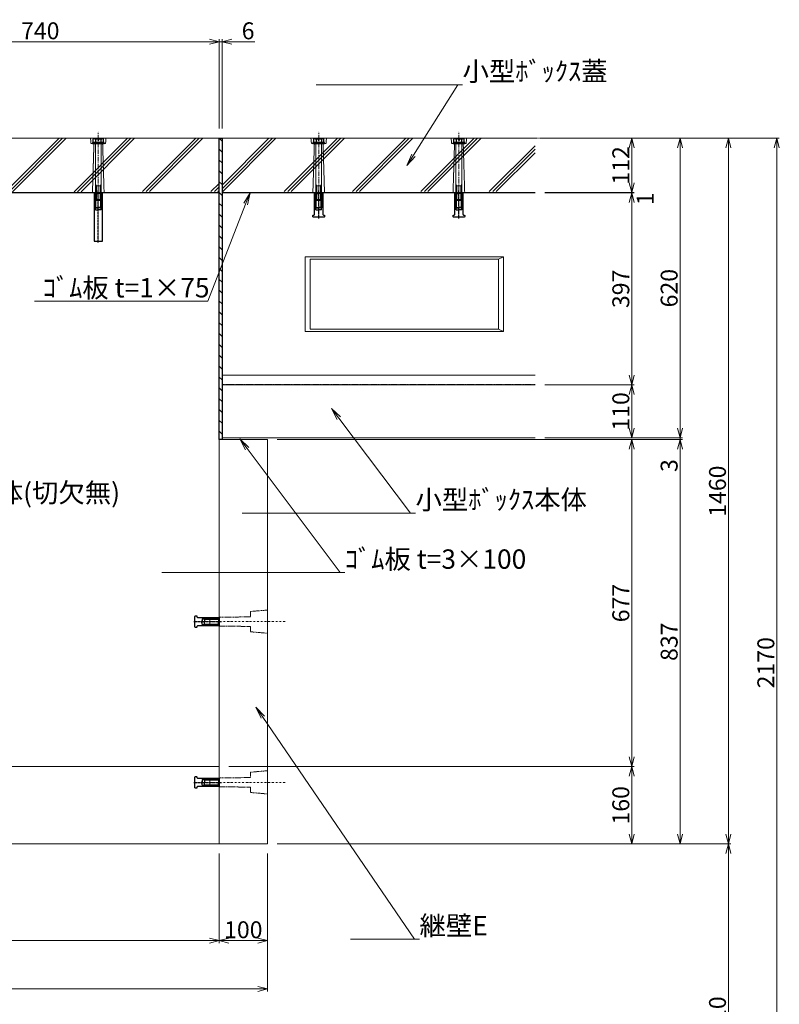
# Model space of a CAD drawing. Units: millimetres. Extents: x -29912 to 192098, y 24745 to 52256.
# Drawn here: x 148895 to 150466, y 42195 to 44233 of the extents above; entities that cross this region are included whole.
import ezdxf
from ezdxf import colors
from ezdxf.entities.mleader import LeaderData, LeaderLine
from ezdxf.math import Vec2, Vec3

# ---------------------------------------------------------------- set-up
doc = ezdxf.new("R2010")
doc.units = ezdxf.units.MM
doc.header["$LTSCALE"] = 0.3
for name, pattern in [('CENTER', [50.8, 31.75, -6.35, 6.35, -6.35]), ('DASHDOT', [25.4, 12.7, -6.35, 0, -6.35]), ('HIDDEN', [9.525, 6.35, -3.175]), ('HIDDEN2', [4.7625, 3.175, -1.5875])]:
    doc.linetypes.add(name, pattern=pattern)
for name, color, linetype, lineweight in [('D-BMK', 2, 'CENTER', 13), ('D-STR', 1, 'Continuous', 13), ('D-STR-DIM', 7, 'Continuous', 13), ('D-STR-HTXT', 7, 'Continuous', 13), ('D-STR-破線', 133, 'HIDDEN', 13), ('D-STR1', 7, 'Continuous', 13), ('D-STR2(金物)', 3, 'Continuous', 13)]:
    doc.layers.add(name, color=color, linetype=linetype, lineweight=lineweight)
for name, color, linetype in [('LEVEL001', 7, 'Continuous'), ('TC-01-PC-破線', 105, 'HIDDEN'), ('TC-03-基準線', 2, 'CENTER'), ('TC-11-取付金物-1', 3, 'Continuous'), ('TC-15-ハッチ-ブラケット', 6, 'Continuous'), ('TC-19-寸法線-1', 7, 'Continuous')]:
    doc.layers.add(name, color=color, linetype=linetype)
doc.styles.add('MSゴシック', font='txt')
doc.styles.add('YOKO_GOTHIC', font='txt')
doc.dimstyles.new('1-10', dxfattribs={"dimscale": 10, "dimtxt": 3.5, "dimasz": 2, "dimexe": 0.5, "dimexo": 2, "dimgap": 0.5, "dimtad": 1, "dimdec": 0, "dimzin": 0, "dimdsep": 46, "dimtxsty": 'MSゴシック', "dimblk": 'OPEN30', "dimcen": 2, "dimclrd": 256, "dimclre": 256, "dimclrt": 256, "dimadec": 0, "dimazin": 0, "dimtfac": 1, "dimtdec": 0, "dimtmove": 0, "dimatfit": 3, "dimldrblk": 'OPEN30', "dimfxl": 1, "dimtolj": 1, "dimtzin": 0, "dimlwd": -1, "dimlwe": -1, "dimarcsym": 0})

# ---------------------------------------------------------------- blocks, each defined once
blk = doc.blocks.new('TC-M12-Pins-L-050')
at = {"linetype": 'ByBlock'}
for p, q in [((-35, 5.8), (-35.5, 0)), ((-35, -5.8), (-35.5, 0)), ((-35, 5.8), (-30.5, 5.8)), ((-35, 5.8), (-35, 0)), ((-35, -5.8), (-35, 0)), ((-30.5, 5.8), (-30, 6.2)), ((-30.5, 5.8), (-30, 5.2)), ((-30.5, 5.8), (-30.5, 0)), ((-30.5, -5.8), (-30.5, 0)), ((-30, 6.2), (-0.2, 6.2)), ((-30, 5.2), (-30, 0)), ((-30, 5.2), (-1.2, 5.2)), ((-30, -5.2), (-30, 0)), ((0, 6.5), (-1.2, 5.2)), ((-1.2, 5.2), (-1.2, 0)), ((-1.2, -5.2), (-1.2, 0)), ((-35, -5.8), (-30.5, -5.8)), ((-30.5, -5.8), (-30, -5.2)), ((-30.5, -5.8), (-30, -6.2)), ((-30, -5.2), (-1.2, -5.2)), ((-30, -6.2), (-0.2, -6.2)), ((0, -6.5), (-1.2, -5.2))]:
    blk.add_line(p, q, dxfattribs=at)
blk.add_lwpolyline([(-46, -11), (-46, -10.5, -0.414214), (-44, -8.5), (0, -8.5), (0, 8.5), (-44, 8.5, -0.414214), (-46, 10.5), (-46, 11, 0.414214), (-47, 12), (-49, 12, 0.414214), (-50, 11), (-50, -11, 0.414214), (-49, -12), (-47, -12, 0.414214)], format="xyb", close=True, dxfattribs=at)
at = {"layer": 'TC-03-基準線', "ltscale": 0.2}
blk.add_line((-52.6, 0), (5, 0), dxfattribs=at)
blk = doc.blocks.new('m12d')
at = {"layer": 'TC-11-取付金物-1'}
for p, q in [((55975.7, -7384.6), (55975.7, -7391.1)), ((55986.7, -7384.6), (55986.7, -7391.1))]:
    blk.add_line(p, q, dxfattribs=at)
for points in [[(55992.2, -7384.1), (55992.2, -7391.1), (55970.3, -7391.1), (55970.3, -7384.1), (55971.9, -7383.1), (55990.5, -7383.1)], [(55980.2, -7383.1), (55982.2, -7383.1), (55982.2, -7386.1), (55980.2, -7386.1)]]:
    blk.add_lwpolyline(points, close=True, dxfattribs=at)
for centre, radius, start, end in [((55971.7, -7389.1), 6, 48.1627, 88.3058), ((55981.2, -7393.7), 10.6, 58.8791, 121.1209), ((55990.7, -7389.1), 6, 91.6942, 131.8373)]:
    blk.add_arc(centre, radius, start, end, dxfattribs=at)
blk = doc.blocks.new('ｲﾝｻｰﾄ')
at = {"linetype": 'ByBlock'}
for p, q in [((17, 100), (0, 100)), ((0, 100), (0, 0)), ((2, 100), (3.2, 98.8)), ((2.2, 70), (2.2, 99.8)), ((3.2, 98.8), (8.5, 98.8)), ((3.2, 70), (3.2, 98.8)), ((13.8, 98.8), (8.5, 98.8)), ((15, 100), (13.8, 98.8)), ((13.8, 70), (13.8, 98.8)), ((14.8, 70), (14.8, 99.8)), ((17, 0), (17, 100)), ((2.8, 69.5), (2.2, 70)), ((2.8, 69.5), (3.2, 70)), ((2.8, 69.5), (8.5, 69.5)), ((2.8, 65), (2.8, 69.5)), ((2.8, 65), (8.5, 64.5)), ((2.8, 65), (8.5, 65)), ((3.2, 70), (8.5, 70)), ((13.8, 70), (8.5, 70)), ((14.2, 69.5), (8.5, 69.5)), ((14.2, 65), (8.5, 64.5)), ((14.2, 65), (8.5, 65)), ((14.2, 69.5), (13.8, 70)), ((14.2, 69.5), (14.8, 70)), ((14.2, 65), (14.2, 69.5)), ((0, 0), (17, 0))]:
    blk.add_line(p, q, dxfattribs=at)
at = {"layer": 'TC-03-基準線', "ltscale": 0.2}
blk.add_line((8.5, -2.6), (8.5, 105), dxfattribs=at)
blk = doc.blocks.new('_OPEN30')
at = {"color": 0, "linetype": 'ByBlock', "lineweight": -2}
for p, q in [((-1, 0.27), (0, 0)), ((0, 0), (-1, -0.27)), ((0, 0), (-1, 0))]:
    blk.add_line(p, q, dxfattribs=at)
blk = doc.blocks.new('*D1513')
at = {"layer": 'D-STR-DIM', "transparency": 16777216}
for p, q in [((149980.8, 43987.1), (150165.8, 43987.1)), ((150160.8, 43967.1), (150160.8, 43895.1)), ((149980.8, 43875.1), (150165.8, 43875.1))]:
    blk.add_line(p, q, dxfattribs=at)
at = {"layer": 'DEFPOINTS', "color": 0, "transparency": 16777216}
for p in [(149960.8, 43987.1), (149960.8, 43875.1), (150160.8, 43875.1)]:
    blk.add_point(p, dxfattribs=at)
at = {"layer": 'D-STR-DIM', "transparency": 16777216, "xscale": 20, "yscale": 20, "zscale": 20}
for p, rotation in [((150160.8, 43987.1), 90), ((150160.8, 43875.1), 270)]:
    blk.add_blockref('_OPEN30', p, dxfattribs=dict(at, rotation=rotation))
at = {"layer": 'D-STR-DIM', "transparency": 16777216, "insert": (150138.3, 43931.1), "char_height": 35, "attachment_point": 5, "rotation": 90, "style": 'MSゴシック'}
blk.add_mtext('\\A1;112', dxfattribs=at)
blk = doc.blocks.new('*D1514')
at = {"layer": 'D-STR-DIM', "transparency": 16777216}
for p, q in [((149980.8, 43874.1), (150165.8, 43874.1)), ((150160.8, 43854.1), (150160.8, 43497.1)), ((149980.8, 43477.1), (150165.8, 43477.1))]:
    blk.add_line(p, q, dxfattribs=at)
at = {"layer": 'DEFPOINTS', "color": 0, "transparency": 16777216}
for p in [(149960.8, 43874.1), (149960.8, 43477.1), (150160.8, 43477.1)]:
    blk.add_point(p, dxfattribs=at)
at = {"layer": 'D-STR-DIM', "transparency": 16777216, "xscale": 20, "yscale": 20, "zscale": 20}
for p, rotation in [((150160.8, 43874.1), 90), ((150160.8, 43477.1), 270)]:
    blk.add_blockref('_OPEN30', p, dxfattribs=dict(at, rotation=rotation))
at = {"layer": 'D-STR-DIM', "transparency": 16777216, "insert": (150138.3, 43675.6), "char_height": 35, "attachment_point": 5, "rotation": 90, "style": 'MSゴシック'}
blk.add_mtext('\\A1;397', dxfattribs=at)
blk = doc.blocks.new('*D1515')
at = {"layer": 'D-STR-DIM', "transparency": 16777216}
for p, q in [((149980.8, 43987.1), (150265.8, 43987.1)), ((150260.8, 43967.1), (150260.8, 43387.1)), ((149980.8, 43367.1), (150265.8, 43367.1))]:
    blk.add_line(p, q, dxfattribs=at)
at = {"layer": 'DEFPOINTS', "color": 0, "transparency": 16777216}
for p in [(149960.8, 43987.1), (149960.8, 43367.1), (150260.8, 43367.1)]:
    blk.add_point(p, dxfattribs=at)
at = {"layer": 'D-STR-DIM', "transparency": 16777216, "xscale": 20, "yscale": 20, "zscale": 20}
for p, rotation in [((150260.8, 43987.1), 90), ((150260.8, 43367.1), 270)]:
    blk.add_blockref('_OPEN30', p, dxfattribs=dict(at, rotation=rotation))
at = {"layer": 'D-STR-DIM', "transparency": 16777216, "insert": (150238.3, 43677.1), "char_height": 35, "attachment_point": 5, "rotation": 90, "style": 'MSゴシック'}
blk.add_mtext('\\A1;620', dxfattribs=at)
blk = doc.blocks.new('*D1516')
at = {"layer": 'D-STR-DIM', "transparency": 16777216}
for p, q in [((149980.8, 43477.1), (150165.8, 43477.1)), ((150160.8, 43457.1), (150160.8, 43387.1)), ((149980.8, 43367.1), (150165.8, 43367.1))]:
    blk.add_line(p, q, dxfattribs=at)
at = {"layer": 'DEFPOINTS', "color": 0, "transparency": 16777216}
for p in [(149960.8, 43477.1), (149960.8, 43367.1), (150160.8, 43367.1)]:
    blk.add_point(p, dxfattribs=at)
at = {"layer": 'D-STR-DIM', "transparency": 16777216, "xscale": 20, "yscale": 20, "zscale": 20}
for p, rotation in [((150160.8, 43477.1), 90), ((150160.8, 43367.1), 270)]:
    blk.add_blockref('_OPEN30', p, dxfattribs=dict(at, rotation=rotation))
at = {"layer": 'D-STR-DIM', "transparency": 16777216, "insert": (150138.3, 43422.1), "char_height": 35, "attachment_point": 5, "rotation": 90, "style": 'MSゴシック'}
blk.add_mtext('\\A1;110', dxfattribs=at)
blk = doc.blocks.new('*D1517')
at = {"layer": 'D-STR-DIM', "transparency": 16777216}
for p, q in [((149427.3, 43364.1), (150265.8, 43364.1)), ((150260.8, 43344.1), (150260.8, 42547.1)), ((149427.3, 42527.1), (150265.8, 42527.1))]:
    blk.add_line(p, q, dxfattribs=at)
at = {"layer": 'DEFPOINTS', "color": 0, "transparency": 16777216}
for p in [(149407.3, 43364.1), (149407.3, 42527.1), (150260.8, 42527.1)]:
    blk.add_point(p, dxfattribs=at)
at = {"layer": 'D-STR-DIM', "transparency": 16777216, "xscale": 20, "yscale": 20, "zscale": 20}
for p, rotation in [((150260.8, 43364.1), 90), ((150260.8, 42527.1), 270)]:
    blk.add_blockref('_OPEN30', p, dxfattribs=dict(at, rotation=rotation))
at = {"layer": 'D-STR-DIM', "transparency": 16777216, "insert": (150238.3, 42945.6), "char_height": 35, "attachment_point": 5, "rotation": 90, "style": 'MSゴシック'}
blk.add_mtext('\\A1;837', dxfattribs=at)
blk = doc.blocks.new('*D1518')
at = {"layer": 'D-STR-DIM', "transparency": 16777216}
for p, q in [((150260.8, 43387.1), (150260.8, 43407.1)), ((149427.3, 43364.1), (150265.8, 43364.1)), ((149980.8, 43367.1), (150265.8, 43367.1)), ((150260.8, 43367.1), (150260.8, 43364.1)), ((150260.8, 43344.1), (150260.8, 43296))]:
    blk.add_line(p, q, dxfattribs=at)
at = {"layer": 'DEFPOINTS', "color": 0, "transparency": 16777216}
for p in [(149407.3, 43364.1), (149960.8, 43367.1), (150260.8, 43364.1)]:
    blk.add_point(p, dxfattribs=at)
at = {"layer": 'D-STR-DIM', "transparency": 16777216, "xscale": 20, "yscale": 20, "zscale": 20}
for p, rotation in [((150260.8, 43367.1), 270), ((150260.8, 43364.1), 90)]:
    blk.add_blockref('_OPEN30', p, dxfattribs=dict(at, rotation=rotation))
at = {"layer": 'D-STR-DIM', "transparency": 16777216, "insert": (150238.3, 43310), "char_height": 35, "attachment_point": 5, "rotation": 90, "style": 'MSゴシック'}
blk.add_mtext('\\A1;3', dxfattribs=at)
blk = doc.blocks.new('*D1519')
at = {"layer": 'D-STR-DIM', "transparency": 16777216}
for p, q in [((149980.8, 43987.1), (150365.8, 43987.1)), ((150360.8, 43967.1), (150360.8, 42547.1)), ((149427.3, 42527.1), (150365.8, 42527.1))]:
    blk.add_line(p, q, dxfattribs=at)
at = {"layer": 'DEFPOINTS', "color": 0, "transparency": 16777216}
for p in [(149960.8, 43987.1), (149407.3, 42527.1), (150360.8, 42527.1)]:
    blk.add_point(p, dxfattribs=at)
at = {"layer": 'D-STR-DIM', "transparency": 16777216, "xscale": 20, "yscale": 20, "zscale": 20}
for p, rotation in [((150360.8, 43987.1), 90), ((150360.8, 42527.1), 270)]:
    blk.add_blockref('_OPEN30', p, dxfattribs=dict(at, rotation=rotation))
at = {"layer": 'D-STR-DIM', "transparency": 16777216, "insert": (150338.3, 43257.1), "char_height": 35, "attachment_point": 5, "rotation": 90, "style": 'MSゴシック'}
blk.add_mtext('\\A1;1460', dxfattribs=at)
blk = doc.blocks.new('*D1522')
at = {"layer": 'D-STR-DIM', "transparency": 16777216}
for p, q in [((149427.3, 42527.1), (150365.8, 42527.1)), ((150360.8, 41837.1), (150360.8, 42507.1)), ((147671.3, 41817.1), (150365.8, 41817.1))]:
    blk.add_line(p, q, dxfattribs=at)
at = {"layer": 'DEFPOINTS', "color": 0, "transparency": 16777216}
for p in [(149407.3, 42527.1), (150360.8, 42527.1), (147651.3, 41817.1)]:
    blk.add_point(p, dxfattribs=at)
at = {"layer": 'D-STR-DIM', "transparency": 16777216, "xscale": 20, "yscale": 20, "zscale": 20}
for p, rotation in [((150360.8, 42527.1), 90), ((150360.8, 41817.1), 270)]:
    blk.add_blockref('_OPEN30', p, dxfattribs=dict(at, rotation=rotation))
at = {"layer": 'D-STR-DIM', "transparency": 16777216, "insert": (150338.3, 42172.1), "char_height": 35, "attachment_point": 5, "rotation": 90, "style": 'MSゴシック'}
blk.add_mtext('\\A1;710', dxfattribs=at)
blk = doc.blocks.new('*D1597')
at = {"layer": 'D-STR-DIM', "transparency": 16777216}
for p, q in [((149980.8, 43987.1), (150465.8, 43987.1)), ((150460.8, 43967.1), (150460.8, 41837.1)), ((147671.3, 41817.1), (150465.8, 41817.1))]:
    blk.add_line(p, q, dxfattribs=at)
at = {"layer": 'DEFPOINTS', "color": 0, "transparency": 16777216}
for p in [(149960.8, 43987.1), (147651.3, 41817.1), (150460.8, 41817.1)]:
    blk.add_point(p, dxfattribs=at)
at = {"layer": 'D-STR-DIM', "transparency": 16777216, "xscale": 20, "yscale": 20, "zscale": 20}
for p, rotation in [((150460.8, 43987.1), 90), ((150460.8, 41817.1), 270)]:
    blk.add_blockref('_OPEN30', p, dxfattribs=dict(at, rotation=rotation))
at = {"layer": 'D-STR-DIM', "transparency": 16777216, "insert": (150438.3, 42902.1), "char_height": 35, "attachment_point": 5, "rotation": 90, "style": 'MSゴシック'}
blk.add_mtext('\\A1;2170', dxfattribs=at)
blk = doc.blocks.new('*D1599')
at = {"layer": 'D-STR-DIM', "transparency": 16777216}
for p, q in [((147757.3, 42507.1), (147757.3, 42322.1)), ((149307.3, 42507.1), (149307.3, 42322.1)), ((147777.3, 42327.1), (149287.3, 42327.1))]:
    blk.add_line(p, q, dxfattribs=at)
at = {"layer": 'DEFPOINTS', "color": 0, "transparency": 16777216}
for p in [(147757.3, 42527.1), (149307.3, 42527.1), (149307.3, 42327.1)]:
    blk.add_point(p, dxfattribs=at)
at = {"layer": 'D-STR-DIM', "transparency": 16777216, "xscale": 20, "yscale": 20, "zscale": 20, "rotation": 180}
blk.add_blockref('_OPEN30', (147757.3, 42327.1), dxfattribs=at)
at = {"layer": 'D-STR-DIM', "transparency": 16777216, "xscale": 20, "yscale": 20, "zscale": 20}
blk.add_blockref('_OPEN30', (149307.3, 42327.1), dxfattribs=at)
at = {"layer": 'D-STR-DIM', "transparency": 16777216, "insert": (148532.3, 42349.6), "char_height": 35, "attachment_point": 5, "style": 'MSゴシック'}
blk.add_mtext('\\A1;1550', dxfattribs=at)
blk = doc.blocks.new('*D1523')
at = {"layer": 'D-STR-DIM', "transparency": 16777216}
for p, q in [((149307.3, 42507.1), (149307.3, 42322.1)), ((149407.3, 42507.1), (149407.3, 42322.1)), ((149327.3, 42327.1), (149387.3, 42327.1))]:
    blk.add_line(p, q, dxfattribs=at)
at = {"layer": 'DEFPOINTS', "color": 0, "transparency": 16777216}
for p in [(149307.3, 42527.1), (149407.3, 42527.1), (149407.3, 42327.1)]:
    blk.add_point(p, dxfattribs=at)
at = {"layer": 'D-STR-DIM', "transparency": 16777216, "xscale": 20, "yscale": 20, "zscale": 20, "rotation": 180}
blk.add_blockref('_OPEN30', (149307.3, 42327.1), dxfattribs=at)
at = {"layer": 'D-STR-DIM', "transparency": 16777216, "xscale": 20, "yscale": 20, "zscale": 20}
blk.add_blockref('_OPEN30', (149407.3, 42327.1), dxfattribs=at)
at = {"layer": 'D-STR-DIM', "transparency": 16777216, "insert": (149357.3, 42349.6), "char_height": 35, "attachment_point": 5, "style": 'MSゴシック'}
blk.add_mtext('\\A1;100', dxfattribs=at)
blk = doc.blocks.new('*D1525')
at = {"layer": 'D-STR-DIM', "transparency": 16777216}
for p, q in [((147657.3, 42507.1), (147657.3, 42222.1)), ((149407.3, 42507.1), (149407.3, 42222.1)), ((147677.3, 42227.1), (149387.3, 42227.1))]:
    blk.add_line(p, q, dxfattribs=at)
at = {"layer": 'DEFPOINTS', "color": 0, "transparency": 16777216}
for p in [(147657.3, 42527.1), (149407.3, 42527.1), (149407.3, 42227.1)]:
    blk.add_point(p, dxfattribs=at)
at = {"layer": 'D-STR-DIM', "transparency": 16777216, "xscale": 20, "yscale": 20, "zscale": 20, "rotation": 180}
blk.add_blockref('_OPEN30', (147657.3, 42227.1), dxfattribs=at)
at = {"layer": 'D-STR-DIM', "transparency": 16777216, "xscale": 20, "yscale": 20, "zscale": 20}
blk.add_blockref('_OPEN30', (149407.3, 42227.1), dxfattribs=at)
at = {"layer": 'D-STR-DIM', "transparency": 16777216, "insert": (148532.3, 42249.6), "char_height": 35, "attachment_point": 5, "style": 'MSゴシック'}
blk.add_mtext('\\A1;1750', dxfattribs=at)
blk = doc.blocks.new('*D1602')
at = {"layer": 'D-STR-DIM', "transparency": 16777216}
for p, q in [((148567.3, 44007.1), (148567.3, 44192.1)), ((148587.3, 44187.1), (149287.3, 44187.1)), ((149307.3, 44007.1), (149307.3, 44192.1))]:
    blk.add_line(p, q, dxfattribs=at)
at = {"layer": 'DEFPOINTS', "color": 0, "transparency": 16777216}
for p in [(149307.3, 44187.1), (148567.3, 43987.1), (149307.3, 43987.1)]:
    blk.add_point(p, dxfattribs=at)
at = {"layer": 'D-STR-DIM', "transparency": 16777216, "xscale": 20, "yscale": 20, "zscale": 20, "rotation": 180}
blk.add_blockref('_OPEN30', (148567.3, 44187.1), dxfattribs=at)
at = {"layer": 'D-STR-DIM', "transparency": 16777216, "xscale": 20, "yscale": 20, "zscale": 20}
blk.add_blockref('_OPEN30', (149307.3, 44187.1), dxfattribs=at)
at = {"layer": 'D-STR-DIM', "transparency": 16777216, "insert": (148937.3, 44209.6), "char_height": 35, "attachment_point": 5, "style": 'MSゴシック'}
blk.add_mtext('\\A1;740', dxfattribs=at)
blk = doc.blocks.new('*D1528')
at = {"layer": 'D-STR-DIM', "transparency": 16777216}
for p, q in [((149287.3, 44187.1), (149267.3, 44187.1)), ((149307.3, 44007.1), (149307.3, 44192.1)), ((149307.3, 44187.1), (149313.3, 44187.1)), ((149313.3, 44007.1), (149313.3, 44192.1)), ((149333.3, 44187.1), (149381.1, 44187.1))]:
    blk.add_line(p, q, dxfattribs=at)
at = {"layer": 'DEFPOINTS', "color": 0, "transparency": 16777216}
for p in [(149313.3, 44187.1), (149307.3, 43987.1), (149313.3, 43987.1)]:
    blk.add_point(p, dxfattribs=at)
at = {"layer": 'D-STR-DIM', "transparency": 16777216, "xscale": 20, "yscale": 20, "zscale": 20}
blk.add_blockref('_OPEN30', (149307.3, 44187.1), dxfattribs=at)
at = {"layer": 'D-STR-DIM', "transparency": 16777216, "xscale": 20, "yscale": 20, "zscale": 20, "rotation": 180}
blk.add_blockref('_OPEN30', (149313.3, 44187.1), dxfattribs=at)
at = {"layer": 'D-STR-DIM', "transparency": 16777216, "insert": (149367.2, 44209.6), "char_height": 35, "attachment_point": 5, "style": 'MSゴシック'}
blk.add_mtext('\\A1;6', dxfattribs=at)
blk = doc.blocks.new('*D1610')
at = {"layer": 'D-STR-DIM', "transparency": 16777216}
for p, q in [((149427.3, 43364.1), (150165.8, 43364.1)), ((150160.8, 43344.1), (150160.8, 42707.1)), ((149327.3, 42687.1), (150165.8, 42687.1))]:
    blk.add_line(p, q, dxfattribs=at)
at = {"layer": 'DEFPOINTS', "color": 0, "transparency": 16777216}
for p in [(149407.3, 43364.1), (149307.3, 42687.1), (150160.8, 42687.1)]:
    blk.add_point(p, dxfattribs=at)
at = {"layer": 'D-STR-DIM', "transparency": 16777216, "xscale": 20, "yscale": 20, "zscale": 20}
for p, rotation in [((150160.8, 43364.1), 90), ((150160.8, 42687.1), 270)]:
    blk.add_blockref('_OPEN30', p, dxfattribs=dict(at, rotation=rotation))
at = {"layer": 'D-STR-DIM', "transparency": 16777216, "insert": (150138.3, 43025.6), "char_height": 35, "attachment_point": 5, "rotation": 90, "style": 'MSゴシック'}
blk.add_mtext('\\A1;677', dxfattribs=at)
blk = doc.blocks.new('*D1544')
at = {"layer": 'D-STR-DIM', "transparency": 16777216}
for p, q in [((149327.3, 42687.1), (150165.8, 42687.1)), ((150160.8, 42667.1), (150160.8, 42547.1)), ((149427.3, 42527.1), (150165.8, 42527.1))]:
    blk.add_line(p, q, dxfattribs=at)
at = {"layer": 'DEFPOINTS', "color": 0, "transparency": 16777216}
for p in [(149307.3, 42687.1), (149407.3, 42527.1), (150160.8, 42527.1)]:
    blk.add_point(p, dxfattribs=at)
at = {"layer": 'D-STR-DIM', "transparency": 16777216, "xscale": 20, "yscale": 20, "zscale": 20}
for p, rotation in [((150160.8, 42687.1), 90), ((150160.8, 42527.1), 270)]:
    blk.add_blockref('_OPEN30', p, dxfattribs=dict(at, rotation=rotation))
at = {"layer": 'D-STR-DIM', "transparency": 16777216, "insert": (150138.3, 42607.1), "char_height": 35, "attachment_point": 5, "rotation": 90, "style": 'MSゴシック'}
blk.add_mtext('\\A1;160', dxfattribs=at)
blk = doc.blocks.new('_OPEN')
at = {"color": 0, "linetype": 'ByBlock', "lineweight": -2}
for p, q in [((-1, 0.167), (0, 0)), ((0, 0), (-1, -0.167)), ((0, 0), (-1, 0))]:
    blk.add_line(p, q, dxfattribs=at)
blk = doc.blocks.new('*D2580')
at = {"layer": 'D-STR-DIM', "transparency": 16777216}
for p, q in [((150160.8, 43895.1), (150160.8, 43915.1)), ((149980.8, 43875.1), (150165.8, 43875.1)), ((149980.8, 43874.1), (150165.8, 43874.1)), ((150160.8, 43875.1), (150160.8, 43874.1)), ((150160.8, 43854.1), (150160.8, 43834.1))]:
    blk.add_line(p, q, dxfattribs=at)
at = {"layer": 'DEFPOINTS', "color": 0, "transparency": 16777216}
for p in [(149960.8, 43875.1), (149960.8, 43874.1), (150160.8, 43874.1)]:
    blk.add_point(p, dxfattribs=at)
at = {"layer": 'D-STR-DIM', "transparency": 16777216, "xscale": 20, "yscale": 20, "zscale": 20}
for p, rotation in [((150160.8, 43875.1), 270), ((150160.8, 43874.1), 90)]:
    blk.add_blockref('_OPEN30', p, dxfattribs=dict(at, rotation=rotation))
at = {"layer": 'D-STR-DIM', "transparency": 16777216, "insert": (150188.7, 43862.1), "char_height": 35, "attachment_point": 5, "rotation": 90, "style": 'MSゴシック'}
blk.add_mtext('\\A1;1', dxfattribs=at)

msp = doc.modelspace()

# ---------------------------------------------------------------- hatches: boundary and pattern name
at = {"layer": 'TC-15-ハッチ-ブラケット'}
h = msp.add_hatch(dxfattribs=at)
h.set_pattern_fill('JIS_RC_10', color=256, scale=10, style=0)
h.set_pattern_definition([(45, (58440.71, 46789.74), (-70.71068, 70.71068), []), (45, (58447.96, 46789.74), (-70.71068, 70.71068), []), (45, (58455.21, 46789.74), (-70.71068, 70.71068), [])])
h.paths.add_polyline_path([(147763.29, 43987.1), (149307.3, 43987.1), (149307.3, 43923.1), (149307.3, 43877.1), (147763.29, 43875.1)])
h = msp.add_hatch(dxfattribs=at)
h.set_pattern_fill('ANSI31', color=256, scale=5, angle=90)
h.set_pattern_definition([(135, (180827.556, -71341.353), (-11.2253202, -11.2253202), [])])
h.paths.add_polyline_path([(149313.3, 43987.1), (149313.3, 43364.1), (149307.3, 43364.1), (149307.3, 43987.1)])
h = msp.add_hatch(dxfattribs=at)
h.set_pattern_fill('JIS_RC_10', color=256, scale=10, style=0)
h.set_pattern_definition([(45, (58450.72, 46789.74), (-70.71068, 70.71068), []), (45, (58457.97, 46789.74), (-70.71068, 70.71068), []), (45, (58465.22, 46789.74), (-70.71068, 70.71068), [])])
h.paths.add_polyline_path([(149960.81, 43987.1), (149313.3, 43987.1), (149313.3, 43923.1), (149313.3, 43877.1), (149960.81, 43877.1)])

# ---------------------------------------------------------------- linework, layer by layer
at = {"layer": 'D-BMK'}
for p, q in [((150194.66, 43987.1), (145798.97, 43987.1)), ((149057.3, 43847.81), (149057.3, 44000.68)), ((149513.3, 43847.81), (149513.3, 44000.68)), ((149803.3, 43847.81), (149803.3, 44000.68))]:
    msp.add_line(p, q, dxfattribs=at)
at = {"layer": 'D-STR'}
for points in [[(149307.3, 42527.1), (147757.3, 42527.1), (147757.3, 43837.1), (147757.3, 43837.1), (147757.3, 43987.1), (149307.3, 43987.1), (149307.3, 42527.1)], [(149307.3, 43874.1), (147757.3, 43874.1)], [(149307.3, 42687.1), (147757.3, 42687.1)]]:
    msp.add_lwpolyline(points, dxfattribs=at)
msp.add_lwpolyline([(149407.3, 43364.1), (149307.3, 43364.1), (149307.3, 42527.1), (149407.3, 42527.1)], close=True, dxfattribs=at)
at = {"layer": 'D-STR-DIM'}
for p, q in [((149885.3, 43737.1), (149895.3, 43742.1)), ((149885.3, 43737.1), (149895.3, 43742.1)), ((149885.3, 43592.1), (149895.3, 43587.1)), ((149885.3, 43592.1), (149895.3, 43587.1))]:
    msp.add_line(p, q, dxfattribs=at)
at = {"layer": 'D-STR-破線'}
for points in [[(149407.3, 43011.1), (149372.3, 43008.1), (149372.3, 42997.1), (149307.3, 42996.1), (149307.3, 42978.1), (149372.3, 42977.1), (149372.3, 42966.1), (149407.3, 42963.1)], [(149407.3, 42678.6), (149372.3, 42675.6), (149372.3, 42664.6), (149307.3, 42663.6), (149307.3, 42645.6), (149372.3, 42644.6), (149372.3, 42633.6), (149407.3, 42630.6)]]:
    msp.add_lwpolyline(points, close=True, dxfattribs=at)
at = {"layer": 'D-STR1'}
for points in [[(149307.3, 43875.1), (149307.3, 43987.1), (149307.3, 43875.1), (149307.3, 43987.1), (148567.3, 43987.1), (148567.3, 43921.1), (148517.3, 43918.1), (148517.3, 43875.1)], [(149485.3, 43587.1), (149485.3, 43742.1), (149895.3, 43742.1), (149895.3, 43587.1)], [(149495.3, 43592.1), (149495.3, 43737.1), (149885.3, 43737.1), (149885.3, 43592.1)]]:
    msp.add_lwpolyline(points, close=True, dxfattribs=at)
at = {"layer": 'D-STR1', "linetype": 'HIDDEN2'}
for points in [[(149073.3, 43987.1), (149072.3, 43976.1), (149042.3, 43976.1), (149041.3, 43987.1)], [(149529.3, 43987.1), (149528.3, 43976.1), (149498.3, 43976.1), (149497.3, 43987.1)], [(149819.3, 43987.1), (149818.3, 43976.1), (149788.3, 43976.1), (149787.3, 43987.1)], [(149048.3, 43976.1), (149045.24, 43875.1), (149069.3, 43875.1), (149066.3, 43976.1)], [(149504.3, 43976.1), (149501.24, 43875.1), (149525.3, 43875.1), (149522.3, 43976.1)], [(149794.3, 43976.1), (149791.24, 43875.1), (149815.3, 43875.1), (149812.3, 43976.1)]]:
    msp.add_lwpolyline(points, dxfattribs=at)
at = {"layer": 'D-STR1'}
for points in [[(149960.81, 43987.1), (149313.3, 43987.1), (149313.3, 43987.1), (149313.3, 43875.1), (149313.3, 43875.1), (149960.81, 43875.1)], [(149960.81, 43874.1), (149313.3, 43874.1)], [(149313.3, 43367.1), (149313.3, 43874.1)], [(149960.81, 43497.1), (149313.3, 43497.1)], [(149313.3, 43477.1), (149960.81, 43477.1)], [(149313.3, 43431.1), (149313.3, 43367.1), (149960.81, 43367.1)], [(149960.81, 43367.1), (149313.3, 43367.1)]]:
    msp.add_lwpolyline(points, dxfattribs=at)
at = {"layer": 'D-STR2(金物)'}
for p, q in [((149051.3, 43978.6), (149063.3, 43978.6)), ((149507.3, 43978.6), (149519.3, 43978.6)), ((149797.3, 43978.6), (149809.3, 43978.6)), ((149051.3, 43888.6), (149063.3, 43888.6)), ((149507.3, 43888.6), (149519.3, 43888.6)), ((149797.3, 43888.6), (149809.3, 43888.6)), ((149051.3, 43860.6), (149063.3, 43860.6)), ((149507.3, 43860.6), (149519.3, 43860.6)), ((149797.3, 43860.6), (149809.3, 43860.6)), ((149288.3, 42993.1), (149288.3, 42981.1)), ((149288.3, 42660.6), (149288.3, 42648.6))]:
    msp.add_line(p, q, dxfattribs=at)
for points in [[(149051.3, 43978.6), (149051.3, 43860.6), (149053.3, 43858.6), (149061.3, 43858.6), (149063.3, 43860.6), (149063.3, 43978.6)], [(149507.3, 43978.6), (149507.3, 43860.6), (149509.3, 43858.6), (149517.3, 43858.6), (149519.3, 43860.6), (149519.3, 43978.6)], [(149797.3, 43978.6), (149797.3, 43860.6), (149799.3, 43858.6), (149807.3, 43858.6), (149809.3, 43860.6), (149809.3, 43978.6)], [(149053.3, 43858.6), (149053.3, 43888.6), (149051.3, 43891.6)], [(149061.3, 43858.6), (149061.3, 43888.6), (149063.3, 43891.6)], [(149509.3, 43858.6), (149509.3, 43888.6), (149507.3, 43891.6)], [(149517.3, 43858.6), (149517.3, 43888.6), (149519.3, 43891.6)], [(149799.3, 43858.6), (149799.3, 43888.6), (149797.3, 43891.6)], [(149807.3, 43858.6), (149807.3, 43888.6), (149809.3, 43891.6)]]:
    msp.add_lwpolyline(points, dxfattribs=at)
at = {"layer": 'LEVEL001', "color": 2, "linetype": 'DASHDOT', "lineweight": 15}
for p, q in [((149443.64, 42987.1), (149278.06, 42987.1)), ((149443.64, 42654.6), (149278.06, 42654.6))]:
    msp.add_line(p, q, dxfattribs=at)
at = {"layer": 'TC-01-PC-破線'}
msp.add_lwpolyline([(149960.81, 43477.1), (149313.3, 43477.1)], dxfattribs=at)
at = {"layer": 'TC-11-取付金物-1'}
for p, q in [((149050.3, 43978.6), (149050.3, 43976.1)), ((149064.3, 43978.6), (149064.3, 43976.1)), ((149506.3, 43978.6), (149506.3, 43976.1)), ((149520.3, 43978.6), (149520.3, 43976.1)), ((149796.3, 43978.6), (149796.3, 43976.1)), ((149810.3, 43978.6), (149810.3, 43976.1))]:
    msp.add_line(p, q, dxfattribs=at)
for points in [[(149069.3, 43978.6), (149045.3, 43978.6), (149045.3, 43976.1), (149069.3, 43976.1)], [(149525.3, 43978.6), (149501.3, 43978.6), (149501.3, 43976.1), (149525.3, 43976.1)], [(149815.3, 43978.6), (149791.3, 43978.6), (149791.3, 43976.1), (149815.3, 43976.1)]]:
    msp.add_lwpolyline(points, close=True, dxfattribs=at)
at = {"layer": 'TC-15-ハッチ-ブラケット'}
msp.add_lwpolyline([(149313.3, 43987.1), (149313.3, 43987.1), (149313.3, 43987.1), (149313.3, 43364.1), (149313.3, 43364.1), (149313.3, 43364.1), (149307.3, 43364.1), (149307.3, 43987.1)], close=True, dxfattribs=at)

# ---------------------------------------------------------------- block references
at = {"layer": 'TC-11-取付金物-1', "linetype": 'ByBlock'}
msp.add_blockref('ｲﾝｻｰﾄ', (149048.8, 43774.1), dxfattribs=at)
at = {"layer": 'TC-11-取付金物-1', "linetype": 'ByBlock', "xscale": -1}
for p, rotation in [((149513.3, 43874.1), 270), ((149803.3, 43874.1), 270), ((149307.3, 42987.1), 180), ((149307.3, 42654.6), 180)]:
    msp.add_blockref('TC-M12-Pins-L-050', p, dxfattribs=dict(at, rotation=rotation))
at = {"layer": 'TC-19-寸法線-1', "xscale": -1}
for p in [(205038.53, 51369.71), (205494.53, 51369.71), (205784.53, 51369.71)]:
    msp.add_blockref('m12d', p, dxfattribs=at)

# ---------------------------------------------------------------- dimensions: what is measured, and where the dimension line sits
at = {"layer": 'D-STR-DIM'}
for base, p1, p2, picture, middle in [((149307.3, 44187.1), (148567.3, 43987.1), (149307.3, 43987.1), '*D1602', (148937.3, 44209.6)), ((149313.3, 44187.1), (149307.3, 43987.1), (149313.3, 43987.1), '*D1528', (149367.19, 44209.6)), ((149407.3, 42227.1), (147657.3, 42527.1), (149407.3, 42527.1), '*D1525', (148532.3, 42249.6)), ((149307.3, 42327.1), (147757.3, 42527.1), (149307.3, 42527.1), '*D1599', (148532.3, 42349.6)), ((149407.3, 42327.1), (149307.3, 42527.1), (149407.3, 42527.1), '*D1523', (149357.3, 42349.6))]:
    dim = msp.add_linear_dim(base=base, p1=p1, p2=p2, dimstyle='1-10', dxfattribs=at)
    dim.commit()
    dim.dimension.update_dxf_attribs({"geometry": picture, "text_midpoint": middle})
for base, p1, p2, picture, middle in [((150460.81, 41817.1), (149960.81, 43987.1), (147651.3, 41817.1), '*D1597', (150438.31, 42902.1)), ((150360.81, 42527.1), (149960.81, 43987.1), (149407.3, 42527.1), '*D1519', (150338.31, 43257.1)), ((150260.81, 43367.1), (149960.81, 43987.1), (149960.81, 43367.1), '*D1515', (150238.31, 43677.1)), ((150160.81, 43477.1), (149960.81, 43874.1), (149960.81, 43477.1), '*D1514', (150138.31, 43675.6)), ((150260.81, 43364.1), (149960.81, 43367.1), (149407.3, 43364.1), '*D1518', (150238.31, 43310.04)), ((150160.81, 42687.1), (149407.3, 43364.1), (149307.3, 42687.1), '*D1610', (150138.31, 43025.6)), ((150260.81, 42527.1), (149407.3, 43364.1), (149407.3, 42527.1), '*D1517', (150238.31, 42945.6)), ((150160.81, 42527.1), (149307.3, 42687.1), (149407.3, 42527.1), '*D1544', (150138.31, 42607.1))]:
    dim = msp.add_linear_dim(base=base, p1=p1, p2=p2, angle=90, dimstyle='1-10', dxfattribs=at)
    dim.commit()
    dim.dimension.update_dxf_attribs({"geometry": picture, "text_midpoint": middle})
for base, p1, p2, picture, middle in [((150160.81, 43875.1), (149960.81, 43987.1), (149960.81, 43875.1), '*D1513', (150160.81, 43931.1)), ((150160.81, 43367.1), (149960.81, 43477.1), (149960.81, 43367.1), '*D1516', (150160.81, 43422.1)), ((150360.81, 42527.1), (147651.3, 41817.1), (149407.3, 42527.1), '*D1522', (150360.81, 42172.1))]:
    dim = msp.add_linear_dim(base=base, p1=p1, p2=p2, angle=90, dimstyle='1-10', dxfattribs=at)
    dim.commit()
    dim.dimension.update_dxf_attribs({"geometry": picture, "text_midpoint": middle, "dimtype": 160})
dim = msp.add_linear_dim(base=(150160.81, 43874.1), p1=(149960.81, 43875.1), p2=(149960.81, 43874.1), angle=90, dimstyle='1-10', override={"dimtmove": 2}, dxfattribs=at)
dim.commit()
dim.dimension.update_dxf_attribs({"geometry": '*D2580', "text_midpoint": (150188.74, 43862.08), "dimtype": 160})

# ---------------------------------------------------------------- leaders
at = {"layer": 'D-STR-HTXT'}
ml = msp.add_multileader_mtext('Standard', dxfattribs=at)
ml.set_content('小型ﾎﾞｯｸｽ蓋', color=256, style='YOKO_GOTHIC')
ml.set_leader_properties(color=256, linetype='ByLayer', lineweight=-1)
ml.set_arrow_properties(name='OPEN')
ml.build(insert=Vec2(0, 0))
ml.multileader.update_dxf_attribs({"text_left_attachment_type": 6, "text_right_attachment_type": 6, "dogleg_length": 1, "arrow_head_size": 25, "scale": 10})
ctx = ml.context
ctx.base_point, ctx.scale, ctx.char_height, ctx.arrow_head_size, ctx.landing_gap_size, ctx.plane_origin = Vec3(149810.87, 44097.76), 10, 40, 25, 0, Vec3(148767.38, 45148.12)
ctx.left_attachment, ctx.right_attachment = 6, 6
notes = []
notes.append((ctx, [(0, (1, 1, 0), (149800.87, 44097.76), (1, 0), 10, [(0, [(149695.85, 43930.85)], 0, [])])]))
ctx.mtext.insert, ctx.mtext.flow_direction = Vec3(149810.87, 44145.76), 5
ml = msp.add_multileader_mtext('Standard', dxfattribs=at)
ml.set_content('ｺﾞﾑ板 t=1×75', color=256, style='YOKO_GOTHIC')
ml.set_leader_properties(color=256, linetype='ByLayer', lineweight=-1)
ml.set_arrow_properties(name='OPEN')
ml.build(insert=Vec2(0, 0))
ml.multileader.update_dxf_attribs({"text_left_attachment_type": 6, "text_right_attachment_type": 6, "dogleg_length": 1, "arrow_head_size": 25, "scale": 10})
ctx = ml.context
ctx.base_point, ctx.scale, ctx.char_height, ctx.arrow_head_size, ctx.landing_gap_size, ctx.plane_origin = Vec3(148942.48, 43649.92), 10, 40, 25, 0, Vec3(149041.83, 43623.21)
ctx.left_attachment, ctx.right_attachment = 6, 6
notes.append((ctx, [(1, (1, 1, 0), (149283.85, 43649.92), (-1, 0), 10, [(0, [(149371.17, 43874.5)], 0, [])])]))
ctx.mtext.insert, ctx.mtext.flow_direction = Vec3(148942.48, 43697.92), 5
ml = msp.add_multileader_mtext('Standard', dxfattribs=at)
ml.set_content('ｽﾛｰﾌﾟ部本体(切欠無)', color=256, style='YOKO_GOTHIC')
ml.set_leader_properties(color=256, linetype='ByLayer', lineweight=-1)
ml.set_arrow_properties(name='OPEN')
ml.build(insert=Vec2(0, 0))
ml.multileader.update_dxf_attribs({"text_left_attachment_type": 6, "text_right_attachment_type": 6, "dogleg_length": 1, "arrow_head_size": 25, "scale": 10})
ctx = ml.context
ctx.base_point, ctx.scale, ctx.char_height, ctx.arrow_head_size, ctx.landing_gap_size, ctx.plane_origin = Vec3(148601.63, 43225.78), 10, 40, 25, 0, Vec3(147558.14, 44276.14)
ctx.left_attachment, ctx.right_attachment = 6, 6
notes.append((ctx, [(0, (1, 1, 0), (148591.63, 43225.78), (1, 0), 10, [(0, [(148427.97, 43442.3)], 0, [])])]))
ctx.mtext.insert, ctx.mtext.flow_direction = Vec3(148601.63, 43273.78), 5
ml = msp.add_multileader_mtext('Standard', dxfattribs=at)
ml.set_content('小型ﾎﾞｯｸｽ本体', color=256, style='YOKO_GOTHIC')
ml.set_leader_properties(color=256, linetype='ByLayer', lineweight=-1)
ml.set_arrow_properties(name='OPEN')
ml.build(insert=Vec2(0, 0))
ml.multileader.update_dxf_attribs({"text_left_attachment_type": 6, "text_right_attachment_type": 6, "dogleg_length": 1, "arrow_head_size": 25, "scale": 10})
ctx = ml.context
ctx.base_point, ctx.scale, ctx.char_height, ctx.arrow_head_size, ctx.landing_gap_size, ctx.plane_origin = Vec3(149713.53, 43211.45), 10, 40, 25, 0, Vec3(148670.04, 44261.81)
ctx.left_attachment, ctx.right_attachment = 6, 6
notes.append((ctx, [(0, (1, 1, 0), (149703.53, 43211.45), (1, 0), 10, [(0, [(149539.87, 43427.97)], 0, [])])]))
ctx.mtext.insert, ctx.mtext.flow_direction = Vec3(149713.53, 43259.45), 5
ml = msp.add_multileader_mtext('Standard', dxfattribs=at)
ml.set_content('ｺﾞﾑ板 t=3×100', color=256, style='YOKO_GOTHIC')
ml.set_leader_properties(color=256, linetype='ByLayer', lineweight=-1)
ml.set_arrow_properties(name='OPEN')
ml.build(insert=Vec2(0, 0))
ml.multileader.update_dxf_attribs({"text_left_attachment_type": 6, "text_right_attachment_type": 6, "dogleg_length": 1, "arrow_head_size": 25, "scale": 10})
ctx = ml.context
ctx.base_point, ctx.scale, ctx.char_height, ctx.arrow_head_size, ctx.landing_gap_size, ctx.plane_origin = Vec3(149567.49, 43088.53), 10, 40, 25, 0, Vec3(148480.43, 44198.98)
ctx.left_attachment, ctx.right_attachment = 6, 6
notes.append((ctx, [(0, (1, 1, 0), (149557.49, 43088.53), (1, 0), 10, [(0, [(149350.26, 43365.14)], 0, [])])]))
ctx.mtext.insert, ctx.mtext.flow_direction = Vec3(149567.49, 43136.53), 5
ml = msp.add_multileader_mtext('Standard', dxfattribs=at)
ml.set_content('継壁E', color=256, style='YOKO_GOTHIC')
ml.set_leader_properties(color=256, linetype='ByLayer', lineweight=-1)
ml.set_arrow_properties(name='OPEN')
ml.build(insert=Vec2(0, 0))
ml.multileader.update_dxf_attribs({"text_left_attachment_type": 6, "text_right_attachment_type": 6, "dogleg_length": 1, "arrow_head_size": 25, "scale": 10})
ctx = ml.context
ctx.base_point, ctx.scale, ctx.char_height, ctx.arrow_head_size, ctx.landing_gap_size, ctx.plane_origin = Vec3(149721.78, 42330.13), 10, 40, 25, 0, Vec3(148678.29, 43380.49)
ctx.left_attachment, ctx.right_attachment = 6, 6
notes.append((ctx, [(0, (1, 1, 0), (149711.78, 42330.13), (1, 0), 10, [(0, [(149383.25, 42810.14)], 0, [])])]))
ctx.mtext.insert, ctx.mtext.flow_direction = Vec3(149721.78, 42378.13), 5
for ctx, leaders in notes:
    for number, flags, end, landing, length, lines in leaders:
        leader = LeaderData()
        leader.index, (leader.has_last_leader_line, leader.has_dogleg_vector, leader.attachment_direction) = number, flags
        leader.last_leader_point, leader.dogleg_vector, leader.dogleg_length = Vec3(end), Vec3(landing), length
        for number, points, colour, breaks in lines:
            line = LeaderLine()
            line.index, line.vertices, line.color, line.breaks = number, Vec3.list(points), colors.encode_raw_color(colour), breaks
            leader.lines.append(line)
        ctx.leaders.append(leader)

doc.saveas('drawing.dxf')
